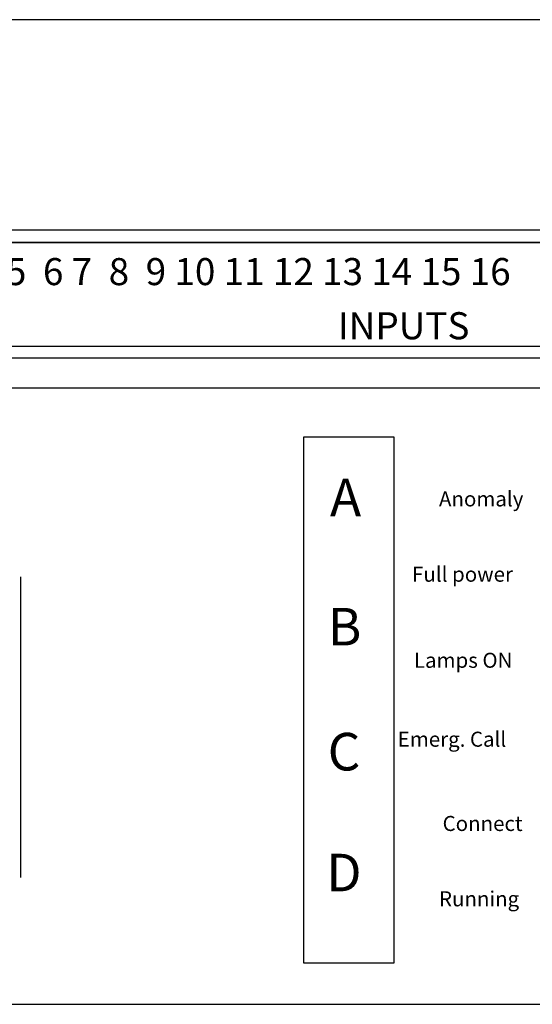
# Model space of a CAD drawing. Units: millimetres. Extents: x 20 to 300, y 10 to 200.
# Drawn here: x 233 to 246, y 161 to 185 of the extents above; entities that cross this region are included whole.
import ezdxf

# ---------------------------------------------------------------- set-up
doc = ezdxf.new("R2010")
doc.units = ezdxf.units.MM
doc.styles.add('ROMAND', font='ROMAND.SHX', dxfattribs={"width": 0.7, "oblique": 10, "height": 7})

msp = doc.modelspace()

# ---------------------------------------------------------------- linework, layer by layer
at = {"ltscale": 0.2}
for p, q in [((262.068, 184.665), (204.925, 184.665)), ((262.068, 179.586), (204.925, 179.586)), ((204.925, 176.502), (262.068, 176.502)), ((205.65, 175.776), (261.342, 175.776)), ((240.289, 161.896), (240.289, 174.594)), ((240.289, 174.594), (242.466, 174.594)), ((242.466, 174.594), (242.466, 161.896)), ((233.448, 171.216), (233.448, 163.96)), ((242.466, 161.896), (240.289, 161.896)), ((205.65, 160.901), (261.342, 160.901))]:
    msp.add_line(p, q, dxfattribs=at)
at = {"ltscale": 0.2, "const_width": 0.0363}
msp.add_lwpolyline([(205.494, 179.289), (260.217, 179.289), (260.217, 176.782), (205.301, 176.782), (205.301, 179.289)], dxfattribs=at)

# ---------------------------------------------------------------- texts
at = {"ltscale": 0.2, "style": 'ROMAND'}
for s, height, p in [('C  C  1  2  3  4  5  6 7  8  9 10 11 12 13 14 15 16', 0.65307, (227.589, 178.259)), ('INPUTS', 0.6531, (241.116, 176.952)), ('A', 0.907, (240.925, 172.68)), ('Anomaly', 0.3628, (243.557, 172.918)), ('Full power', 0.3628, (242.907, 171.1)), ('B', 0.907, (240.869, 169.562)), ('Lamps ON', 0.3628, (242.951, 169.023)), ('C', 0.907, (240.869, 166.545)), ('Emerg. Call', 0.36282, (242.561, 167.118)), ('Connect', 0.3628, (243.644, 165.084)), ('D', 0.907, (240.836, 163.627)), ('Running', 0.3628, (243.557, 163.266))]:
    msp.add_text(s, height=height, dxfattribs=at).set_placement(p)

doc.saveas('drawing.dxf')
